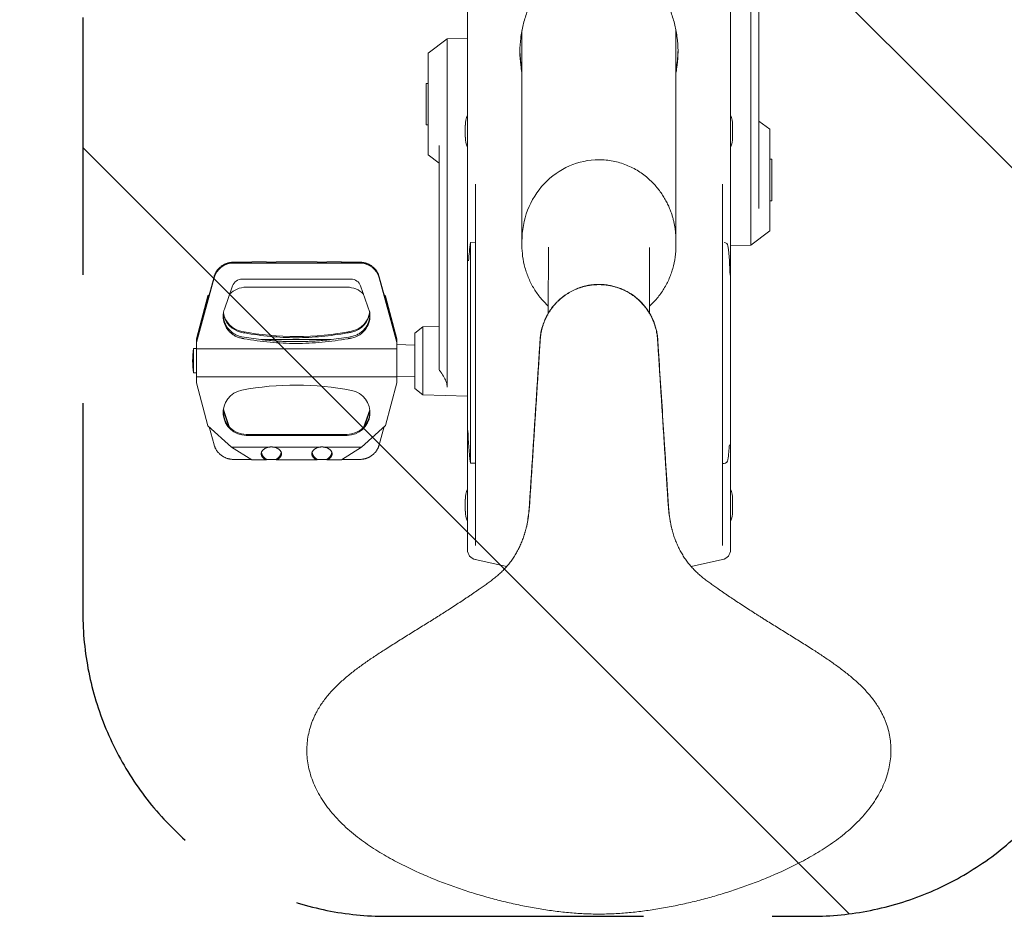
# Model space of a CAD drawing. Units: millimetres. Extents: x -8278 to 8760, y -5262 to 5049.
# Drawn here: x -1282 to -796, y -3170 to -2723 of the extents above; entities that cross this region are included whole.
import ezdxf

# ---------------------------------------------------------------- set-up
doc = ezdxf.new("R2010")
doc.units = ezdxf.units.MM
doc.header["$LTSCALE"] = 20
doc.linetypes.add('HIDDEN', pattern=[9.525, 6.35, -3.175])
for name, color, linetype in [('2d', 230, 'Continuous'), ('ASTMF3101-SafetyZone', 97, 'HIDDEN'), ('ASTMF3101-TrainingEnvelope', 222, 'HIDDEN'), ('ASTMF3101-TrainingEnvelope_Hatch', 222, 'HIDDEN')]:
    doc.layers.add(name, color=color, linetype=linetype)

msp = doc.modelspace()

# ---------------------------------------------------------------- hatches: boundary and pattern name
at = {"layer": 'ASTMF3101-TrainingEnvelope_Hatch'}
h = msp.add_hatch(dxfattribs=at)
h.set_pattern_fill('ANSI31', color=256, scale=100, angle=90)
h.set_pattern_definition([(135, (-996.3, -2592.25), (-224.5, -224.5), [])])
h.paths.add_polyline_path([(-1101.28, -2190.69, 0.414214), (-1251.28, -2340.69), (-1251.28, -3015.53, 0.414214), (-1101.28, -3165.53), (-891.51, -3165.53, 0.414214), (-741.51, -3015.53), (-741.51, -2340.69, 0.414214), (-891.51, -2190.69)])

# ---------------------------------------------------------------- linework, layer by layer
at = {"layer": '2d', "lineweight": 0}
for p, q in [((-1061.29, -2619.34), (-1061.29, -2984.47)), ((-931.29, -2619.34), (-931.29, -2984.47)), ((-921.29, -2664.4), (-921.29, -2834.05)), ((-917.29, -2815.99), (-917.29, -2671.78)), ((-1034.35, -2728.08), (-1034.35, -2831.9)), ((-958.25, -2727.99), (-958.25, -2831.56)), ((-1080.69, -2739.33), (-1071.3, -2732.25)), ((-1071.3, -2732.25), (-1061.29, -2731.9)), ((-1071.3, -2732.25), (-1071.3, -2904.14)), ((-1080.69, -2739.33), (-1080.69, -2789.47)), ((-1080.69, -2754.15), (-1081.69, -2754.15)), ((-1081.69, -2754.15), (-1081.69, -2774.65)), ((-1080.69, -2774.65), (-1081.69, -2774.65)), ((-1062.32, -2780.81), (-1062.32, -2774.85)), ((-930.27, -2774.85), (-930.27, -2780.81)), ((-911.89, -2776.83), (-917.29, -2772.76)), ((-911.89, -2826.97), (-911.89, -2776.83)), ((-1075.29, -2784.86), (-1075.29, -2895.63)), ((-1080.69, -2789.47), (-1075.29, -2793.54)), ((-911.89, -2791.65), (-910.89, -2791.65)), ((-910.89, -2812.15), (-910.89, -2791.65)), ((-1057.29, -2982.42), (-1057.29, -2804.03)), ((-935.29, -2982.42), (-935.29, -2804.03)), ((-911.89, -2812.15), (-910.89, -2812.15)), ((-911.89, -2826.97), (-921.29, -2834.05)), ((-1059.79, -2832.74), (-1057.29, -2832.65)), ((-1059.79, -2941.71), (-1059.79, -2832.74)), ((-1034.35, -2831.88), (-1034.35, -2834.16)), ((-1021.31, -2835.14), (-1021.32, -2867.62)), ((-971.31, -2835.16), (-971.32, -2867.65)), ((-958.25, -2831.91), (-958.25, -2834.19)), ((-921.29, -2834.05), (-931.29, -2834.4)), ((-1167.71, -2842.48), (-1176.8, -2842.48)), ((-1114.48, -2842.89), (-1176.8, -2842.89)), ((-1168.19, -2842.48), (-1167.86, -2842.27)), ((-1160.68, -2842.27), (-1167.86, -2842.27)), ((-1167.71, -2842.48), (-1167.86, -2842.27)), ((-1160.42, -2842.48), (-1155.87, -2842.48)), ((-1135.68, -2842.27), (-1155.61, -2842.27)), ((-1135.42, -2842.48), (-1130.87, -2842.48)), ((-1123.52, -2842.27), (-1130.61, -2842.27)), ((-1123.52, -2842.27), (-1123.67, -2842.48)), ((-1123.67, -2842.48), (-1114.48, -2842.48)), ((-1123.52, -2842.27), (-1123.19, -2842.48)), ((-1194.66, -2880.27), (-1186.46, -2850.25)), ((-1186.46, -2849.75), (-1192.96, -2873.55)), ((-1098.33, -2873.55), (-1104.83, -2849.75)), ((-1104.83, -2850.25), (-1096.63, -2880.27)), ((-1181.33, -2865.63), (-1177.3, -2854.17)), ((-1172.57, -2850.87), (-1118.8, -2850.87)), ((-1170.6, -2854.85), (-1120.73, -2854.85)), ((-1114.08, -2854.17), (-1109.43, -2867.32)), ((-1189.48, -2859.1), (-1195.19, -2880.26)), ((-1189.48, -2859.1), (-1189.6, -2860.06)), ((-1189.6, -2860.06), (-1189.16, -2859.65)), ((-1188.86, -2858.54), (-1189.48, -2859.1)), ((-1101.78, -2859.21), (-1102.4, -2858.65)), ((-1102.09, -2859.77), (-1101.65, -2860.17)), ((-1096.09, -2880.26), (-1101.78, -2859.21)), ((-1101.65, -2860.17), (-1101.78, -2859.21)), ((-1194.3, -2877.44), (-1189.6, -2860.06)), ((-1101.65, -2860.17), (-1096.99, -2877.44)), ((-1021.32, -2869), (-1021.32, -2869)), ((-971.32, -2869.03), (-971.32, -2869.03)), ((-1192.96, -2873.55), (-1194.3, -2878.51)), ((-1096.99, -2878.51), (-1098.33, -2873.55)), ((-1087.29, -2877.46), (-1083.3, -2874.45)), ((-1083.3, -2874.45), (-1075.29, -2874.17)), ((-1083.3, -2874.45), (-1083.3, -2907.92)), ((-1087.29, -2877.46), (-1087.29, -2904.9)), ((-1195.19, -2880.26), (-1195.19, -2902.1)), ((-1195.19, -2882.26), (-1194.66, -2880.27)), ((-1163.32, -2880.68), (-1147.88, -2880.68)), ((-1144.01, -2880.68), (-1128.57, -2880.68)), ((-1096.63, -2880.27), (-1096.09, -2882.26)), ((-1096.09, -2880.26), (-1096.09, -2902.1)), ((-1087.29, -2883.49), (-1096.09, -2883.18)), ((-1196.52, -2897.18), (-1196.52, -2885.18)), ((-1196.52, -2885.18), (-1195.19, -2885.18)), ((-1096.09, -2885.23), (-1195.19, -2885.23)), ((-1196.52, -2897.18), (-1195.19, -2897.18)), ((-1087.29, -2898.88), (-1096.09, -2899.18)), ((-1096.09, -2899.13), (-1195.19, -2899.13)), ((-1189.48, -2923.27), (-1195.19, -2902.1)), ((-1096.09, -2902.1), (-1101.78, -2923.15)), ((-1087.29, -2904.9), (-1083.3, -2907.92)), ((-1083.3, -2907.92), (-1061.29, -2908.68)), ((-1181.33, -2916.74), (-1178.74, -2924.1)), ((-1181.33, -2917.58), (-1179.22, -2923.58)), ((-1112.64, -2924.14), (-1109.53, -2915.33)), ((-1112.17, -2923.62), (-1109.47, -2915.97)), ((-1101.78, -2923.15), (-1113.53, -2933.88)), ((-1177.85, -2933.88), (-1189.48, -2923.27)), ((-1186.46, -2932.62), (-1188.86, -2923.83)), ((-1170.6, -2927.52), (-1120.73, -2927.52)), ((-1170.6, -2928.02), (-1120.73, -2928.02)), ((-1102.4, -2923.72), (-1104.83, -2932.62)), ((-1159.38, -2933.88), (-1177.85, -2933.88)), ((-1177.85, -2933.88), (-1167.86, -2940.09)), ((-1134.38, -2933.88), (-1156.91, -2933.88)), ((-1113.53, -2933.88), (-1131.91, -2933.88)), ((-1123.52, -2940.09), (-1113.53, -2933.88)), ((-1168.19, -2939.89), (-1176.8, -2939.89)), ((-1160.68, -2940.09), (-1167.86, -2940.09)), ((-1160.42, -2939.89), (-1155.87, -2939.89)), ((-1135.68, -2940.09), (-1155.61, -2940.09)), ((-1135.42, -2939.89), (-1130.87, -2939.89)), ((-1123.52, -2940.09), (-1130.61, -2940.09)), ((-1123.19, -2939.89), (-1114.48, -2939.89)), ((-1059.79, -2941.71), (-1057.29, -2941.8)), ((-934.45, -2941.84), (-935.29, -2941.87)), ((-1062.32, -2965.51), (-1062.32, -2959.55)), ((-930.27, -2959.55), (-930.27, -2965.51)), ((-1057.38, -2989.35), (-1041.88, -2992.78)), ((-935.21, -2989.35), (-950.77, -2992.8))]:
    msp.add_line(p, q, dxfattribs=at)
for centre, radius, start, end in [((-1047.26, -2775.33), 15.06, 158.6723, 178.1835), ((-945.32, -2775.33), 15.06, 1.8165, 21.3277), ((-1047.26, -2780.33), 15.06, 181.8165, 201.3277), ((-945.32, -2780.33), 15.06, 338.6723, 358.1835), ((-906.03, -2852.77), 155.06, 172.5755, 175.9703), ((-934.52, -2834.7), 1.95, 6.8064, 88), ((-1086.55, -2852.84), 155.06, 1.4391, 6.8064), ((-1160.77, -2891.18), 36.25, 170.4727, 189.5273), ((-906.03, -2921.67), 155.06, 181.4391, 187.4245), ((-1086.55, -2921.74), 155.06, 353.1936, 355.9703), ((-934.52, -2939.89), 1.95, 272, 353.1936), ((-1047.26, -2960.03), 15.06, 158.6723, 178.1835), ((-945.32, -2960.03), 15.06, 1.8165, 21.3277), ((-1047.26, -2965.03), 15.06, 181.8165, 201.3277), ((-945.32, -2965.03), 15.06, 338.6723, 358.1835), ((-1056.29, -2984.47), 5, 180, 257.5), ((-936.29, -2984.47), 5, 282.5, 0)]:
    msp.add_arc(centre, radius, start, end, dxfattribs=at)
at = {"layer": '2d', "lineweight": 0, "extrusion": (0, 0, -1)}
for centre, major_axis, ratio, start_param, end_param in [((-996.3, -2831.9), (0, -40.01), 0.951057, 1.562722, 3.141593), ((-996.3, -2831.9), (0, -40.01), 0.951057, -3.141593, -3.141557), ((-996.3, -2831.9), (0, -40.01), 0.951057, 1.54197, 1.541986), ((-996.3, -2831.9), (0, -40.01), 0.951057, -1.542534, -1.542518), ((-1170.6, -2866.11), (11.35, 0), 0.992366, -2.371256, -1.570796), ((-1172.57, -2855.76), (-5, 0), 0.977841, 0.331269, 1.570796), ((-1120.73, -2866.05), (11.29, 0), 0.992366, -1.570796, -0.77303), ((-1118.8, -2855.76), (5, 0), 0.977841, -1.570796, -0.332223), ((-1170.6, -2866.11), (-11.35, 0), 0.992366, -1.380743, -0.139711), ((-1170.6, -2865.61), (-11.35, 0), 0.992366, -1.380743, -0.162074), ((-1120.73, -2865.56), (11.29, 0), 0.992366, 0.132689, 1.376438), ((-1120.73, -2866.05), (11.29, 0), 0.992366, 0.099439, 1.376438), ((-1145.94, -2738.43), (-141.86, 0), 0.992366, -1.765155, -1.380743), ((-1145.94, -2738.92), (-141.86, 0), 0.992366, -1.391462, -1.380743), ((-1145.94, -2738.92), (-141.86, 0), 0.992366, -1.765155, -1.750131)]:
    msp.add_ellipse(centre, major_axis=major_axis, ratio=ratio, start_param=start_param, end_param=end_param, dxfattribs=at)
at = {"layer": '2d', "lineweight": 0}
for centre, major_axis, ratio, start_param, end_param in [((-1176.8, -2852.82), (-10, 0), 0.992366, -1.570796, -0.261799), ((-1114.48, -2852.82), (10, 0), 0.992366, 0.261799, 1.570796), ((-1145.94, -3043.94), (-141.86, 0), 0.992366, -1.765155, -1.380743), ((-1170.6, -2916.76), (-11.35, 0), 0.992366, -1.380743, 1.570796), ((-1120.73, -2916.81), (11.29, 0), 0.992366, -1.570796, 1.376438), ((-1170.6, -2916.26), (-11.35, 0), 0.992366, 0.021907, 1.570796), ((-1120.73, -2916.32), (11.29, 0), 0.992366, -1.570796, -0.022012), ((-1158.14, -2935.54), (-5, 0), 0.977841, 0.198007, 1.09876), ((-1158.14, -2935.54), (5, 0), 0.977841, -1.09876, -0.198007), ((-1133.14, -2935.54), (-5, 0), 0.977841, 0.198007, 1.09876), ((-1133.14, -2935.54), (5, 0), 0.977841, -1.09876, -0.198007)]:
    msp.add_ellipse(centre, major_axis=major_axis, ratio=ratio, start_param=start_param, end_param=end_param, dxfattribs=at)
for points, knots in [([(-1034.93, -2731.77), (-1034.79, -2730.68), (-1034.63, -2729.6), (-1034.24, -2727.45), (-1034.01, -2726.38), (-1033.25, -2723.22), (-1032.62, -2721.16), (-1031.14, -2717.13), (-1030.29, -2715.17), (-1028.83, -2712.29), (-1028.31, -2711.34), (-1027.21, -2709.47), (-1026.63, -2708.56), (-1024.81, -2705.87), (-1023.48, -2704.17), (-1021.29, -2701.75), (-1020.53, -2700.96), (-1018.95, -2699.46), (-1018.14, -2698.75), (-1017.3, -2698.07)], [0.04443669, 0.04443669, 0.04443669, 0.04443669, 0.04792293, 0.04792293, 0.05140917, 0.05140917, 0.05838165, 0.05838165, 0.06535412, 0.06535412, 0.06884036, 0.06884036, 0.0723266, 0.0723266, 0.07929907, 0.07929907, 0.08278531, 0.08278531, 0.08616266, 0.08616266, 0.08616266, 0.08616266]), ([(-971.29, -2701.76), (-971.05, -2702.02), (-970.8, -2702.29), (-970.19, -2702.96), (-969.83, -2703.38), (-969.13, -2704.21), (-968.79, -2704.64), (-967.78, -2705.93), (-967.14, -2706.81), (-965.33, -2709.49), (-964.24, -2711.34), (-962.3, -2715.16), (-961.45, -2717.12), (-960.33, -2720.17), (-959.98, -2721.2), (-959.35, -2723.28), (-959.07, -2724.32), (-958.31, -2727.48), (-957.92, -2729.61), (-957.66, -2731.77)], [0.02802064, 0.02802064, 0.02802064, 0.02802064, 0.02917303, 0.02917303, 0.03092038, 0.03092038, 0.03266773, 0.03266773, 0.03616244, 0.03616244, 0.04315185, 0.04315185, 0.05014126, 0.05014126, 0.05363596, 0.05363596, 0.05713067, 0.05713067, 0.06412008, 0.06412008, 0.06412008, 0.06412008]), ([(-1034.93, -2731.77), (-1035.2, -2734), (-1035.34, -2736.25), (-1035.35, -2740.74), (-1035.21, -2743), (-1034.93, -2745.25)], [0.38846334, 0.38846334, 0.38846334, 0.38846334, 0.3956326, 0.3956326, 0.40280187, 0.40280187, 0.40280187, 0.40280187]), ([(-957.66, -2745.25), (-957.38, -2743), (-957.24, -2740.75), (-957.24, -2737.37), (-957.28, -2736.25), (-957.38, -2734.57), (-957.43, -2734.01), (-957.53, -2732.88), (-957.59, -2732.32), (-957.66, -2731.77)], [0.43378022, 0.43378022, 0.43378022, 0.43378022, 0.44095885, 0.44095885, 0.44454817, 0.44454817, 0.44634283, 0.44634283, 0.44813749, 0.44813749, 0.44813749, 0.44813749]), ([(-1021.32, -2864.2), (-1022.66, -2862.97), (-1023.92, -2861.65), (-1026.27, -2858.8), (-1027.37, -2857.26), (-1029.34, -2854.03), (-1030.22, -2852.34), (-1031.73, -2848.83), (-1032.37, -2847.02), (-1033.38, -2843.3), (-1033.76, -2841.4), (-1034.24, -2837.72), (-1034.35, -2835.94), (-1034.35, -2834.16)], [27.479661, 27.479661, 27.479661, 27.479661, 32.931212, 32.931212, 38.572757, 38.572757, 44.271166, 44.271166, 50.022705, 50.022705, 55.813745, 55.813745, 61.154633, 61.154633, 61.154633, 61.154633]), ([(-958.25, -2834.19), (-958.25, -2836.11), (-958.39, -2838.04), (-958.92, -2841.88), (-959.33, -2843.79), (-960.4, -2847.53), (-961.07, -2849.36), (-962.66, -2852.89), (-963.57, -2854.59), (-965.63, -2857.84), (-966.78, -2859.39), (-969.05, -2862.04), (-970.15, -2863.17), (-971.32, -2864.23)], [0, 0, 0, 0, 5.779959, 5.779959, 11.617845, 11.617845, 17.436642, 17.436642, 23.22411, 23.22411, 28.97017, 28.97017, 33.697457, 33.697457, 33.697457, 33.697457]), ([(-996.34, -3164.45), (-998.85, -3164.45), (-1003.87, -3164.32), (-1011.38, -3163.77), (-1018.87, -3162.92), (-1026.4, -3161.79), (-1033.98, -3160.38), (-1041.56, -3158.72), (-1049.03, -3156.83), (-1056.48, -3154.72), (-1063.84, -3152.38), (-1071.24, -3149.78), (-1078.68, -3146.88), (-1086.3, -3143.61), (-1094.26, -3139.79), (-1102.47, -3135.33), (-1109.34, -3131.02), (-1114.69, -3127.18), (-1118.57, -3124.09), (-1122.27, -3120.8), (-1125.75, -3117.31), (-1128.94, -3113.65), (-1131.81, -3109.84), (-1134.32, -3105.9), (-1136.43, -3101.87), (-1138.13, -3097.79), (-1139.38, -3093.72), (-1140.2, -3089.69), (-1140.62, -3085.73), (-1140.64, -3081.82), (-1140.28, -3077.99), (-1139.55, -3074.24), (-1138.65, -3071.2), (-1137.76, -3068.84), (-1137.01, -3067.09), (-1136.19, -3065.38), (-1135.16, -3063.45), (-1133.88, -3061.34), (-1132.3, -3059.06), (-1130.6, -3056.86), (-1128.16, -3054.04), (-1124.87, -3050.71), (-1120.6, -3046.97), (-1116.12, -3043.44), (-1111.47, -3040.08), (-1106.72, -3036.84), (-1101.55, -3033.47), (-1096, -3029.97), (-1090.07, -3026.29), (-1084.14, -3022.63), (-1079.7, -3019.87), (-1076.75, -3018.01), (-1075.28, -3017.09), (-1073.81, -3016.15), (-1071.86, -3014.91), (-1069.42, -3013.34), (-1066.51, -3011.45), (-1064.1, -3009.86), (-1062.19, -3008.58), (-1060.75, -3007.61), (-1059.32, -3006.64), (-1057.9, -3005.67), (-1056.48, -3004.69), (-1054.87, -3003.57), (-1053.08, -3002.31), (-1051.1, -3000.91), (-1049.14, -2999.47), (-1047.24, -2997.98), (-1045.4, -2996.39), (-1043.65, -2994.72), (-1042, -2992.95), (-1040.45, -2991.09), (-1039.01, -2989.14), (-1037.91, -2987.44), (-1037.09, -2986.05), (-1036.3, -2984.64), (-1035.58, -2983.2), (-1034.91, -2981.73), (-1034.44, -2980.61), (-1034, -2979.49), (-1033.59, -2978.35), (-1033.27, -2977.39), (-1033.02, -2976.62), (-1032.85, -2976.04), (-1032.68, -2975.46), (-1032.52, -2974.88), (-1032.37, -2974.29), (-1031.97, -2972.68), (-1031.42, -2970.02), (-1030.9, -2966.29), (-1030.57, -2962.53), (-1030.33, -2958.77), (-1030.09, -2955), (-1029.85, -2951.24), (-1029.6, -2947.47), (-1029.28, -2942.46), (-1028.87, -2936.2), (-1028.39, -2928.7), (-1027.91, -2921.2), (-1027.42, -2913.71), (-1026.94, -2906.2), (-1026.45, -2898.7), (-1025.97, -2891.2), (-1025.63, -2885.96), (-1025.44, -2882.97), (-1025.39, -2882.25), (-1025.34, -2881.52), (-1025.3, -2880.79), (-1025.25, -2880.06), (-1025.17, -2879.33), (-1025.08, -2878.61), (-1024.94, -2877.65), (-1024.71, -2876.45), (-1024.37, -2875.03), (-1023.95, -2873.63), (-1023.46, -2872.25), (-1022.91, -2870.9), (-1022.29, -2869.58), (-1021.6, -2868.29), (-1020.6, -2866.62), (-1019.19, -2864.63), (-1017.6, -2862.79), (-1016.21, -2861.42), (-1015.12, -2860.45), (-1013.99, -2859.53), (-1012.8, -2858.68), (-1011.58, -2857.88), (-1010.32, -2857.14), (-1009.02, -2856.47), (-1007.69, -2855.87), (-1006.56, -2855.42), (-1005.65, -2855.1), (-1004.95, -2854.87), (-1004.25, -2854.66), (-1003.55, -2854.47), (-1002.84, -2854.3), (-1002.13, -2854.14), (-1001.41, -2854.01), (-1000.69, -2853.89), (-999.97, -2853.79), (-999.24, -2853.71), (-998.52, -2853.64), (-997.91, -2853.6), (-997.42, -2853.58), (-997.12, -2853.57), (-996.88, -2853.57), (-996.69, -2853.56), (-996.51, -2853.56), (-996.39, -2853.56), (-996.33, -2853.56)], [0, 0, 0, 0, 0.016162, 0.032325, 0.048487, 0.06465, 0.081175, 0.0977, 0.114225, 0.13075, 0.147987, 0.165225, 0.182462, 0.1997, 0.217031, 0.234362, 0.251694, 0.260359, 0.269025, 0.277691, 0.286356, 0.295022, 0.303687, 0.312353, 0.321019, 0.329684, 0.33835, 0.346881, 0.355412, 0.363944, 0.372475, 0.381006, 0.389537, 0.393803, 0.398069, 0.402334, 0.4066, 0.412728, 0.418856, 0.424984, 0.431112, 0.443369, 0.455625, 0.467881, 0.480137, 0.492394, 0.50465, 0.519437, 0.534225, 0.549012, 0.5638, 0.567497, 0.571194, 0.574891, 0.578587, 0.585981, 0.593375, 0.600769, 0.604466, 0.608162, 0.611859, 0.615556, 0.619253, 0.62295, 0.628147, 0.633344, 0.638541, 0.643737, 0.648934, 0.654131, 0.659328, 0.664525, 0.669722, 0.674919, 0.677517, 0.680116, 0.685312, 0.687911, 0.690509, 0.693108, 0.695706, 0.698305, 0.699604, 0.700903, 0.702202, 0.703501, 0.704801, 0.7061, 0.714187, 0.722275, 0.730362, 0.73845, 0.746537, 0.754625, 0.762712, 0.7708, 0.786912, 0.803025, 0.819137, 0.83525, 0.85135, 0.86745, 0.88355, 0.89965, 0.901218, 0.902786, 0.904354, 0.905922, 0.90749, 0.909058, 0.910626, 0.912194, 0.91533, 0.918465, 0.921601, 0.924737, 0.927873, 0.931009, 0.934145, 0.937281, 0.943553, 0.949825, 0.952961, 0.956097, 0.959233, 0.962369, 0.965505, 0.96864, 0.971776, 0.974912, 0.978048, 0.979616, 0.981184, 0.982752, 0.98432, 0.985888, 0.987456, 0.989024, 0.990592, 0.99216, 0.993728, 0.995296, 0.996864, 0.997648, 0.998432, 0.998824, 0.999216, 0.999608, 1, 1, 1, 1]), ([(-996.95, -2853.47), (-996.99, -2853.47), (-997.15, -2853.47), (-997.43, -2853.48), (-997.92, -2853.5), (-998.53, -2853.54), (-999.26, -2853.6), (-999.98, -2853.69), (-1000.71, -2853.79), (-1001.43, -2853.91), (-1002.15, -2854.04), (-1002.87, -2854.2), (-1003.58, -2854.37), (-1004.29, -2854.56), (-1004.99, -2854.77), (-1005.69, -2855), (-1006.61, -2855.32), (-1007.74, -2855.77), (-1009.08, -2856.38), (-1010.38, -2857.06), (-1011.65, -2857.8), (-1012.87, -2858.6), (-1014.06, -2859.46), (-1015.2, -2860.38), (-1016.29, -2861.36), (-1017.68, -2862.73), (-1019.28, -2864.58), (-1020.69, -2866.57), (-1021.7, -2868.25), (-1022.39, -2869.54), (-1023.01, -2870.87), (-1023.56, -2872.22), (-1024.05, -2873.6), (-1024.47, -2875.01), (-1024.81, -2876.43), (-1025.04, -2877.63), (-1025.19, -2878.6), (-1025.28, -2879.32), (-1025.35, -2880.05), (-1025.4, -2880.78), (-1025.45, -2881.51), (-1025.5, -2882.24), (-1025.54, -2882.97), (-1025.74, -2885.96), (-1026.07, -2891.21), (-1026.56, -2898.71), (-1027.04, -2906.21), (-1027.53, -2913.71), (-1028.01, -2921.21), (-1028.49, -2928.71), (-1028.98, -2936.2), (-1029.38, -2942.46), (-1029.71, -2947.47), (-1029.95, -2951.22), (-1030.19, -2954.98), (-1030.44, -2958.75), (-1030.67, -2962.51), (-1030.99, -2966.26), (-1031.46, -2969.88), (-1031.9, -2972.22), (-1032.13, -2973.33)], [0.001339, 0.001339, 0.001339, 0.001339, 0.001568, 0.002352, 0.0031359, 0.0047039, 0.0062719, 0.0078398, 0.0094078, 0.0109758, 0.0125437, 0.0141117, 0.0156797, 0.0172477, 0.0188156, 0.0203836, 0.0219516, 0.0250875, 0.0282234, 0.0313594, 0.0344953, 0.0376312, 0.0407672, 0.0439031, 0.0470391, 0.050175, 0.0564469, 0.0627188, 0.0658547, 0.0689906, 0.0721266, 0.0752625, 0.0783984, 0.0815344, 0.0846703, 0.0878063, 0.0893742, 0.0909422, 0.0925102, 0.0940781, 0.0956461, 0.0972141, 0.098782, 0.10035, 0.11645, 0.13255, 0.14865, 0.16475, 0.1808625, 0.196975, 0.2130875, 0.2292, 0.2372875, 0.245375, 0.2534625, 0.26155, 0.2696375, 0.277725, 0.2858125, 0.2930681, 0.2930681, 0.2930681, 0.2930681]), ([(-996.64, -2853.46), (-996.66, -2853.46), (-996.74, -2853.46), (-996.84, -2853.46), (-996.93, -2853.46), (-996.95, -2853.47)], [0.0006578557, 0.0006578557, 0.0006578557, 0.0006578557, 0.0007839844, 0.0011759766, 0.0013389996, 0.0013389996, 0.0013389996, 0.0013389996]), ([(-996.33, -2853.56), (-996.27, -2853.56), (-996.15, -2853.56), (-995.96, -2853.56), (-995.78, -2853.57), (-995.54, -2853.57), (-995.23, -2853.58), (-994.75, -2853.6), (-994.14, -2853.64), (-993.42, -2853.71), (-992.69, -2853.79), (-991.97, -2853.89), (-991.25, -2854.01), (-990.53, -2854.14), (-989.82, -2854.3), (-989.11, -2854.47), (-988.41, -2854.66), (-987.71, -2854.87), (-987.01, -2855.1), (-986.09, -2855.42), (-984.96, -2855.87), (-983.63, -2856.47), (-982.34, -2857.14), (-981.08, -2857.88), (-979.85, -2858.68), (-978.67, -2859.54), (-977.54, -2860.45), (-976.45, -2861.43), (-975.06, -2862.79), (-973.46, -2864.63), (-972.06, -2866.62), (-971.06, -2868.29), (-970.37, -2869.58), (-969.75, -2870.9), (-969.19, -2872.25), (-968.71, -2873.63), (-968.29, -2875.03), (-967.95, -2876.45), (-967.72, -2877.65), (-967.58, -2878.61), (-967.49, -2879.34), (-967.41, -2880.06), (-967.36, -2880.79), (-967.32, -2881.52), (-967.27, -2882.25), (-967.22, -2882.98), (-967.03, -2885.96), (-966.69, -2891.2), (-966.21, -2898.7), (-965.72, -2906.2), (-965.24, -2913.71), (-964.76, -2921.21), (-964.27, -2928.71), (-963.79, -2936.21), (-963.39, -2942.46), (-963.06, -2947.47), (-962.82, -2951.24), (-962.58, -2955), (-962.33, -2958.77), (-962.1, -2962.53), (-961.76, -2966.29), (-961.24, -2970.02), (-960.7, -2972.68), (-960.3, -2974.29), (-960.14, -2974.88), (-959.98, -2975.46), (-959.81, -2976.05), (-959.64, -2976.62), (-959.4, -2977.39), (-959.08, -2978.35), (-958.67, -2979.49), (-958.22, -2980.62), (-957.75, -2981.73), (-957.09, -2983.2), (-956.36, -2984.64), (-955.58, -2986.06), (-954.75, -2987.45), (-953.65, -2989.14), (-952.22, -2991.09), (-950.67, -2992.95), (-949.01, -2994.72), (-947.26, -2996.4), (-945.43, -2997.98), (-943.52, -2999.48), (-941.57, -3000.91), (-939.59, -3002.31), (-937.8, -3003.57), (-936.19, -3004.69), (-934.77, -3005.67), (-933.35, -3006.65), (-931.92, -3007.62), (-930.48, -3008.58), (-928.56, -3009.86), (-926.15, -3011.45), (-923.25, -3013.35), (-920.81, -3014.91), (-918.86, -3016.16), (-917.39, -3017.09), (-915.92, -3018.02), (-912.97, -3019.87), (-908.53, -3022.63), (-902.6, -3026.3), (-896.67, -3029.98), (-891.12, -3033.48), (-885.95, -3036.85), (-881.2, -3040.09), (-876.55, -3043.45), (-872.07, -3046.98), (-867.81, -3050.72), (-864.51, -3054.05), (-862.08, -3056.87), (-860.37, -3059.07), (-858.8, -3061.34), (-857.52, -3063.46), (-856.48, -3065.38), (-855.66, -3067.1), (-854.91, -3068.84), (-854.03, -3071.21), (-853.13, -3074.25), (-852.4, -3077.99), (-852.04, -3081.83), (-852.06, -3085.74), (-852.47, -3089.7), (-853.3, -3093.73), (-854.55, -3097.8), (-856.24, -3101.88), (-858.35, -3105.91), (-860.86, -3109.85), (-863.74, -3113.66), (-866.93, -3117.32), (-870.41, -3120.81), (-874.11, -3124.1), (-877.99, -3127.19), (-883.34, -3131.03), (-890.21, -3135.34), (-898.42, -3139.79), (-906.38, -3143.61), (-914, -3146.89), (-921.44, -3149.78), (-928.84, -3152.38), (-936.21, -3154.72), (-943.65, -3156.84), (-951.13, -3158.72), (-958.71, -3160.38), (-966.29, -3161.79), (-973.82, -3162.92), (-981.3, -3163.77), (-988.81, -3164.32), (-993.83, -3164.45), (-996.34, -3164.45)], [0, 0, 0, 0, 0.000392, 0.000784, 0.001176, 0.001568, 0.002352, 0.003136, 0.004704, 0.006272, 0.00784, 0.009408, 0.010976, 0.012544, 0.014112, 0.01568, 0.017248, 0.018816, 0.020384, 0.021952, 0.025088, 0.028224, 0.03136, 0.034495, 0.037631, 0.040767, 0.043903, 0.047039, 0.050175, 0.056447, 0.062719, 0.065855, 0.068991, 0.072127, 0.075263, 0.078399, 0.081535, 0.08467, 0.087806, 0.089374, 0.090942, 0.09251, 0.094078, 0.095646, 0.097214, 0.098782, 0.10035, 0.11645, 0.13255, 0.14865, 0.16475, 0.180863, 0.196975, 0.213088, 0.2292, 0.237288, 0.245375, 0.253463, 0.26155, 0.269638, 0.277725, 0.285813, 0.2939, 0.295199, 0.296499, 0.297798, 0.299097, 0.300396, 0.301695, 0.304294, 0.306892, 0.309491, 0.312089, 0.314688, 0.319884, 0.322483, 0.325081, 0.330278, 0.335475, 0.340672, 0.345869, 0.351066, 0.356263, 0.361459, 0.366656, 0.371853, 0.37705, 0.380747, 0.384444, 0.388141, 0.391838, 0.395534, 0.399231, 0.406625, 0.414019, 0.421413, 0.425109, 0.428806, 0.432503, 0.4362, 0.450988, 0.465775, 0.480563, 0.49535, 0.507606, 0.519863, 0.532119, 0.544375, 0.556631, 0.568888, 0.575016, 0.581144, 0.587272, 0.5934, 0.597666, 0.601931, 0.606197, 0.610463, 0.618994, 0.627525, 0.636056, 0.644588, 0.653119, 0.66165, 0.670316, 0.678981, 0.687647, 0.696313, 0.704978, 0.713644, 0.722309, 0.730975, 0.739641, 0.748306, 0.765638, 0.782969, 0.8003, 0.817538, 0.834775, 0.852013, 0.86925, 0.885775, 0.9023, 0.918825, 0.93535, 0.951513, 0.967675, 0.983838, 1, 1, 1, 1]), ([(-996.13, -2853.46), (-996.14, -2853.46), (-996.16, -2853.46), (-996.18, -2853.46), (-996.19, -2853.46)], [0.9995774364, 0.9995774364, 0.9995774364, 0.9995774364, 0.9996080078, 0.9997037843, 0.9997037843, 0.9997037843, 0.9997037843]), ([(-995.7, -2853.47), (-995.68, -2853.47), (-995.65, -2853.47), (-995.61, -2853.47), (-995.58, -2853.47), (-995.51, -2853.47), (-995.46, -2853.47), (-995.37, -2853.47), (-995.32, -2853.48), (-995.22, -2853.48), (-995.17, -2853.48), (-995.03, -2853.49), (-994.93, -2853.49), (-994.74, -2853.5), (-994.64, -2853.51), (-994.36, -2853.52), (-994.16, -2853.54), (-993.78, -2853.57), (-993.59, -2853.59), (-992.63, -2853.68), (-991.87, -2853.79), (-990.35, -2854.07), (-989.6, -2854.24), (-988.11, -2854.63), (-987.37, -2854.86), (-985.92, -2855.37), (-985.2, -2855.66), (-983.79, -2856.28), (-983.1, -2856.62), (-981.07, -2857.73), (-979.77, -2858.57), (-977.94, -2859.98), (-977.35, -2860.48), (-976.21, -2861.51), (-975.66, -2862.05), (-974.07, -2863.73), (-973.11, -2864.94), (-971.81, -2866.85), (-971.4, -2867.5), (-970.64, -2868.84), (-970.28, -2869.52), (-969.63, -2870.92), (-969.33, -2871.63), (-968.79, -2873.07), (-968.55, -2873.8), (-968.12, -2875.28), (-967.94, -2876.03), (-967.71, -2877.16), (-967.64, -2877.54), (-967.55, -2878.11), (-967.52, -2878.3), (-967.46, -2878.68), (-967.44, -2878.87), (-967.39, -2879.26), (-967.37, -2879.45), (-967.34, -2879.74), (-967.33, -2879.83), (-967.31, -2880.02), (-967.31, -2880.12), (-967.28, -2880.41), (-967.27, -2880.6), (-967.24, -2880.98), (-967.23, -2881.17), (-967.21, -2881.46), (-967.21, -2881.56), (-967.2, -2881.75), (-967.19, -2881.85), (-967.17, -2882.14), (-967.16, -2882.33), (-967.13, -2882.71), (-967.12, -2882.9), (-967.1, -2883.29), (-967.08, -2883.48), (-966.87, -2886.75), (-966.67, -2889.82), (-966.08, -2899.04), (-965.68, -2905.18), (-964.89, -2917.47), (-964.5, -2923.61), (-963.9, -2932.82), (-963.7, -2935.89), (-963.41, -2940.49), (-963.31, -2942.03), (-963.11, -2945.1), (-963.01, -2946.63), (-962.81, -2949.7), (-962.72, -2951.23), (-962.57, -2953.53), (-962.52, -2954.3), (-962.42, -2955.83), (-962.37, -2956.6), (-962.29, -2957.75), (-962.27, -2958.13), (-962.23, -2958.71), (-962.22, -2958.9), (-962.2, -2959.28), (-962.18, -2959.47), (-962.12, -2960.43), (-962.07, -2961.2), (-961.96, -2962.73), (-961.9, -2963.5), (-961.77, -2965.03), (-961.7, -2965.8), (-961.53, -2967.32), (-961.43, -2968.09), (-961.22, -2969.61), (-961.1, -2970.37), (-960.83, -2971.87), (-960.69, -2972.61), (-960.53, -2973.35)], [0.6820629, 0.6820629, 0.6820629, 0.6820629, 0.6822175, 0.6822175, 0.6823721, 0.6823721, 0.6826813, 0.6826813, 0.6829905, 0.6829905, 0.6832996, 0.6832996, 0.683918, 0.683918, 0.6845364, 0.6845364, 0.6857731, 0.6857731, 0.6870098, 0.6870098, 0.6919566, 0.6919566, 0.6969035, 0.6969035, 0.7018503, 0.7018503, 0.7067972, 0.7067972, 0.711744, 0.711744, 0.7216377, 0.7216377, 0.7265845, 0.7265845, 0.7315314, 0.7315314, 0.7414251, 0.7414251, 0.7463719, 0.7463719, 0.7513188, 0.7513188, 0.7562656, 0.7562656, 0.7612125, 0.7612125, 0.7661593, 0.7661593, 0.7686327, 0.7686327, 0.7698694, 0.7698694, 0.7711061, 0.7711061, 0.7723429, 0.7723429, 0.7729612, 0.7729612, 0.7735796, 0.7735796, 0.7748163, 0.7748163, 0.776053, 0.776053, 0.7766713, 0.7766713, 0.7772897, 0.7772897, 0.7785264, 0.7785264, 0.7797631, 0.7797631, 0.7809998, 0.7809998, 0.8007872, 0.8007872, 0.840362, 0.840362, 0.8799367, 0.8799367, 0.8997241, 0.8997241, 0.9096178, 0.9096178, 0.9195115, 0.9195115, 0.9294052, 0.9294052, 0.934352, 0.934352, 0.9392989, 0.9392989, 0.9417723, 0.9417723, 0.943009, 0.943009, 0.9442457, 0.9442457, 0.9491926, 0.9491926, 0.9541394, 0.9541394, 0.9590862, 0.9590862, 0.9640331, 0.9640331, 0.9689799, 0.9689799, 0.9738344, 0.9738344, 0.9738344, 0.9738344]), ([(-1109.43, -2867.32), (-1109.43, -2867.44), (-1109.43, -2867.56), (-1109.43, -2869.36), (-1109.43, -2869.45), (-1109.49, -2870.38), (-1109.56, -2870.89), (-1109.96, -2872.75), (-1110.51, -2874.06), (-1112.13, -2876.44), (-1113.2, -2877.49), (-1115.68, -2879.11), (-1117.08, -2879.67), (-1118.55, -2879.95)], [0, 0, 0, 0, 0.092383, 0.092383, 1.410401, 1.410401, 2.970554, 2.970554, 7.264866, 7.264866, 11.745709, 11.745709, 16.23245, 16.23245, 16.23245, 16.23245]), ([(-1109.43, -2868.32), (-1109.43, -2869.62), (-1109.67, -2870.9), (-1110.31, -2872.61), (-1110.53, -2873.09), (-1110.79, -2873.55)], [3.758582, 3.758582, 3.758582, 3.758582, 7.726256, 7.726256, 9.345387, 9.345387, 9.345387, 9.345387]), ([(-1180.63, -2873.55), (-1180.34, -2874.09), (-1180, -2874.61), (-1179.25, -2875.59), (-1178.84, -2876.04), (-1177.94, -2876.88), (-1177.46, -2877.27), (-1176.43, -2877.95), (-1175.9, -2878.25), (-1175.33, -2878.51)], [0, 0, 0, 0, 0.00185059, 0.00185059, 0.00370118, 0.00370118, 0.00555177, 0.00555177, 0.00740236, 0.00740236, 0.00740236, 0.00740236]), ([(-1116.25, -2878.51), (-1115.66, -2878.26), (-1115.11, -2877.97), (-1114.06, -2877.29), (-1113.57, -2876.91), (-1112.63, -2876.06), (-1112.2, -2875.6), (-1111.44, -2874.62), (-1111.09, -2874.1), (-1110.79, -2873.55)], [0, 0, 0, 0, 0.001875691, 0.001875691, 0.003751381, 0.003751381, 0.005627072, 0.005627072, 0.007502762, 0.007502762, 0.007502762, 0.007502762]), ([(-1145.94, -2879.78), (-1148.06, -2879.78), (-1150.19, -2879.73), (-1154.43, -2879.52), (-1156.54, -2879.37), (-1160.76, -2878.98), (-1162.86, -2878.73), (-1167.06, -2878.15), (-1169.16, -2877.82), (-1171.25, -2877.44)], [0.02547059, 0.02547059, 0.02547059, 0.02547059, 0.03183808, 0.03183808, 0.03820558, 0.03820558, 0.04457307, 0.04457307, 0.05094056, 0.05094056, 0.05094056, 0.05094056]), ([(-1120.64, -2877.44), (-1122.73, -2877.82), (-1124.83, -2878.15), (-1129.03, -2878.73), (-1131.14, -2878.98), (-1135.36, -2879.37), (-1137.47, -2879.52), (-1141.7, -2879.73), (-1143.82, -2879.78), (-1145.94, -2879.78)], [0, 0, 0, 0, 0.00636765, 0.00636765, 0.0127353, 0.0127353, 0.01910294, 0.01910294, 0.02547059, 0.02547059, 0.02547059, 0.02547059]), ([(-1120.26, -2880.27), (-1124.54, -2881.05), (-1128.82, -2881.63), (-1137.38, -2882.41), (-1145.94, -2882.79), (-1154.5, -2882.41), (-1163.06, -2881.63), (-1167.34, -2881.05), (-1171.63, -2880.27)], [0, 0, 0, 0, 0.01284076, 0.01284076, 0.02568153, 0.03852229, 0.03852229, 0.05136306, 0.05136306, 0.05136306, 0.05136306]), ([(-1071.3, -2904.14), (-1071.3, -2903.8), (-1071.33, -2903.44), (-1071.46, -2902.69), (-1071.55, -2902.3), (-1071.94, -2901.1), (-1072.31, -2900.24), (-1073.25, -2898.52), (-1073.81, -2897.64), (-1074.71, -2896.4), (-1075, -2896.01), (-1075.29, -2895.63)], [33.552951, 33.552951, 33.552951, 33.552951, 35.111222, 35.111222, 36.669493, 36.669493, 39.786035, 39.786035, 42.902577, 42.902577, 44.320878, 44.320878, 44.320878, 44.320878])]:
    msp.add_open_spline(points, degree=3, knots=knots, dxfattribs=at)
for points in [[(-1035.34, -2737.77), (-1035.3, -2740.46), (-1035.07, -2743.16), (-1034.61, -2745.88)], [(-957.97, -2745.88), (-957.52, -2743.16), (-957.29, -2740.46), (-957.25, -2737.77)], [(-1034.35, -2748.84), (-1034.59, -2747.65), (-1034.78, -2746.46), (-1034.93, -2745.25)], [(-1034.35, -2747.33), (-1034.45, -2746.85), (-1034.53, -2746.37), (-1034.61, -2745.88)], [(-957.66, -2745.25), (-957.81, -2746.48), (-958.01, -2747.7), (-958.25, -2748.92)], [(-957.97, -2745.88), (-958.06, -2746.39), (-958.15, -2746.9), (-958.25, -2747.41)], [(-996.53, -2853.46), (-996.56, -2853.46), (-996.6, -2853.46), (-996.64, -2853.46)], [(-996.53, -2853.46), (-996.51, -2853.46), (-996.49, -2853.46), (-996.47, -2853.46)], [(-996.47, -2853.46), (-996.42, -2853.46), (-996.37, -2853.46), (-996.33, -2853.46)], [(-996.19, -2853.46), (-996.24, -2853.46), (-996.28, -2853.46), (-996.33, -2853.46)], [(-996.13, -2853.46), (-996.09, -2853.46), (-996.06, -2853.46), (-996.02, -2853.46)], [(-996.02, -2853.46), (-995.91, -2853.46), (-995.81, -2853.46), (-995.7, -2853.47)], [(-1175.33, -2878.51), (-1174.5, -2878.89), (-1173.64, -2879.15), (-1172.74, -2879.32)], [(-1172.74, -2879.32), (-1169.61, -2879.89), (-1166.47, -2880.34), (-1163.32, -2880.68)], [(-1128.57, -2880.68), (-1125.21, -2880.32), (-1121.87, -2879.83), (-1118.55, -2879.21)], [(-1118.55, -2879.21), (-1117.75, -2879.06), (-1116.99, -2878.83), (-1116.25, -2878.51)], [(-1144.01, -2880.68), (-1145.3, -2880.68), (-1146.59, -2880.68), (-1147.88, -2880.68)], [(-1032.14, -2973.33), (-1032.14, -2973.33), (-1032.14, -2973.33), (-1032.14, -2973.33)], [(-1032.14, -2973.33), (-1032.13, -2973.33), (-1032.13, -2973.33), (-1032.13, -2973.33)], [(-960.53, -2973.35), (-960.53, -2973.35), (-960.53, -2973.35), (-960.53, -2973.35)], [(-960.53, -2973.35), (-960.53, -2973.35), (-960.53, -2973.35), (-960.53, -2973.35)]]:
    msp.add_open_spline(points, degree=3, dxfattribs=at)
for points, weights in [([(-996.29, -2791.89), (-970.93, -2791.89), (-958.25, -2811.9), (-958.25, -2831.9)], [0.500000001596, 0.500018830517, 0.666685496652, 1]), ([(-958.25, -2831.9), (-958.25, -2831.9), (-958.25, -2831.91), (-958.25, -2831.91)], [1, 0.999895229546, 0.999790475558, 0.999685738035]), ([(-1176.8, -2842.48), (-1181.51, -2842.48), (-1185.24, -2845.29), (-1186.46, -2849.75)], [1, 0.862235560194, 0.862235560194, 1]), ([(-1160.68, -2842.27), (-1160.59, -2842.35), (-1160.5, -2842.41), (-1160.42, -2842.48)], [1, 0.999707866574, 0.999707866574, 1]), ([(-1155.87, -2842.48), (-1155.78, -2842.41), (-1155.7, -2842.35), (-1155.61, -2842.27)], [1, 0.999707866574, 0.999707866574, 1]), ([(-1135.68, -2842.27), (-1135.59, -2842.35), (-1135.5, -2842.41), (-1135.42, -2842.48)], [1, 0.999707866574, 0.999707866574, 1]), ([(-1130.87, -2842.48), (-1130.78, -2842.41), (-1130.7, -2842.35), (-1130.61, -2842.27)], [1, 0.999707866574, 0.999707866574, 1]), ([(-1114.48, -2842.48), (-1109.78, -2842.48), (-1106.04, -2845.29), (-1104.83, -2849.75)], [1, 0.862235560194, 0.862235560194, 1]), ([(-1172.74, -2880.07), (-1180.02, -2878.7), (-1183.73, -2872.46), (-1181.33, -2865.63)], [1, 0.770600715, 0.770600715, 1]), ([(-1181.94, -2868.79), (-1181.87, -2870.47), (-1181.42, -2872.08), (-1180.63, -2873.55)], [0.959228522419, 0.956272347498, 0.969862840025, 1]), ([(-1195.19, -2880.95), (-1194.97, -2879.99), (-1194.65, -2878.74), (-1194.3, -2877.44)], [1, 0.936713569447, 0.936713569447, 1]), ([(-1194.3, -2878.51), (-1194.65, -2879.82), (-1194.97, -2880.93), (-1195.19, -2881.64)], [1, 0.936713569447, 0.936713569447, 1]), ([(-1096.99, -2877.44), (-1096.64, -2878.74), (-1096.32, -2879.99), (-1096.09, -2880.95)], [1, 0.936713569447, 0.936713569447, 1]), ([(-1096.09, -2881.64), (-1096.32, -2880.93), (-1096.64, -2879.82), (-1096.99, -2878.51)], [1, 0.936713569447, 0.936713569447, 1]), ([(-1171.63, -2880.27), (-1172, -2880.2), (-1172.37, -2880.14), (-1172.74, -2880.07)], [1, 0.999994650616, 0.999994650616, 1]), ([(-1128.57, -2880.68), (-1140.12, -2882.07), (-1151.76, -2882.07), (-1163.32, -2880.68)], [1, 0.994982497481, 0.994982497481, 1]), ([(-1118.55, -2879.95), (-1119.12, -2880.06), (-1119.69, -2880.17), (-1120.26, -2880.27)], [1, 0.999987358015, 0.999987358015, 1]), ([(-1181.86, -2915.36), (-1181.76, -2916.12), (-1181.58, -2916.86), (-1181.33, -2917.58)], [0.968748195901, 0.975607126063, 0.986024394096, 1]), ([(-1181.8, -2914.94), (-1181.69, -2915.56), (-1181.54, -2916.16), (-1181.33, -2916.74)], [0.934006684423, 0.953356651921, 0.97535442378, 1]), ([(-1176.8, -2939.89), (-1181.51, -2939.89), (-1185.24, -2937.08), (-1186.46, -2932.62)], [1, 0.862235560194, 0.862235560194, 1]), ([(-1114.48, -2939.89), (-1109.78, -2939.89), (-1106.04, -2937.08), (-1104.83, -2932.62)], [1, 0.862235560194, 0.862235560194, 1]), ([(-1160.68, -2940.09), (-1165.2, -2938.29), (-1164.47, -2934.76), (-1159.38, -2933.88)], [1, 0.587117318156, 0.587117318156, 1]), ([(-1156.91, -2933.88), (-1157.72, -2933.67), (-1158.56, -2933.67), (-1159.38, -2933.88)], [1, 0.979306673703, 0.979306673703, 1]), ([(-1156.91, -2933.88), (-1151.82, -2934.76), (-1151.08, -2938.29), (-1155.61, -2940.09)], [1, 0.587117318156, 0.587117318156, 1]), ([(-1135.68, -2940.09), (-1140.2, -2938.29), (-1139.47, -2934.76), (-1134.38, -2933.88)], [1, 0.587117318156, 0.587117318156, 1]), ([(-1131.91, -2933.88), (-1132.72, -2933.67), (-1133.56, -2933.67), (-1134.38, -2933.88)], [1, 0.979306673703, 0.979306673703, 1]), ([(-1131.91, -2933.88), (-1126.82, -2934.76), (-1126.08, -2938.29), (-1130.61, -2940.09)], [1, 0.587117318156, 0.587117318156, 1]), ([(-1160.68, -2940.09), (-1160.59, -2940.02), (-1160.5, -2939.96), (-1160.42, -2939.89)], [1, 0.999707866574, 0.999707866574, 1]), ([(-1155.87, -2939.89), (-1155.78, -2939.96), (-1155.7, -2940.02), (-1155.61, -2940.09)], [1, 0.999707866574, 0.999707866574, 1]), ([(-1135.68, -2940.09), (-1135.59, -2940.02), (-1135.5, -2939.96), (-1135.42, -2939.89)], [1, 0.999707866574, 0.999707866574, 1]), ([(-1130.87, -2939.89), (-1130.78, -2939.96), (-1130.7, -2940.02), (-1130.61, -2940.09)], [1, 0.999707866574, 0.999707866574, 1])]:
    msp.add_rational_spline(points, weights, degree=3, dxfattribs=at)
at = {"layer": 'ASTMF3101-SafetyZone', "flags": 128}
msp.add_lwpolyline([(-5983.05, 2916.2), (-5968.92, 2930.33, -0.093465), (-5758.9, 3237.96), (-4883.99, 4112.87, -0.414214), (-3462.7, 4112.87), (-2917.69, 3567.86, -0.364898), (-2395.44, 4007.53), (-2063.59, 4007.53, -0.189003), (-1380.61, 4275.27), (-226.39, 4275.27, -0.14216), (311.58, 4119.16, -0.199528), (687.23, 4275.28), (1238.6, 4275.28), (1341.23, 4275.28), (1943.23, 4275.28, -0.08427), (2118.12, 4245.59), (2878.37, 4245.59, -0.27169), (3755.65, 3730.91), (4012.58, 3987.84), (4380.51, 4355.78, -0.413155), (5128.69, 4357.13, -0.336534), (6332.68, 4192.2), (7189.61, 3335.27, -0.414214), (7189.61, 1913.98), (6580, 1304.37, -0.038588), (6478.24, 1185.56), (6197.97, 905.29, -0.414214), (4762.54, 905.29), (3942.25, 1725.58, -0.397003), (2939.01, 779.96), (1595.46, 779.96, -0.34558), (619.23, 1546.19, -0.218602), (-74.71, 1227.57), (-1556.13, 1227.57, -0.14619), (-2058.07, 1377.53), (-2395.44, 1377.53, -0.031984), (-2463.04, 1381.86), (-3144.43, 700.48, -0.352239), (-4396.78, 564.62, -0.040882), (-4542.99, 639.07, -0.276643), (-5080.02, 547.4, -0.113333), (-4958.31, 17.38), (-4958.31, -106.77), (-4958.13, -598.4, -0.095524), (-5045.06, -1050.16, -0.726114), (-2114.88, -2013.8, -0.325525), (-1101.28, -1275.69), (-891.51, -1275.69, -0.414214), (173.49, -2340.69), (173.49, -3015.53, -0.414214), (-891.51, -4080.53), (-1101.28, -4080.53, -0.414214), (-2166.28, -3015.53), (-2166.28, -2414.07, -0.067889), (-2332.17, -2819.91, -0.103315), (-2774.19, -3314.34), (-2059.32, -3727.07), (-2220.22, -4005.77, -0.414214), (-4836.16, -4706.71), (-5525.17, -4308.91, -0.393431), (-6290.25, -1813.86), (-6787.8, -1813.86, -0.414214), (-8002.8, -598.86), (-8002.8, 17.38, -0.414214), (-6787.8, 1232.38), (-6173.31, 1232.38, -0.088364), (-5753.8, 1157.65), (-6004.99, 1408.85), (-6372.93, 1776.79, -0.414214), (-6372.93, 2526.32)], format="xyb", close=True, dxfattribs=at)
at = {"layer": 'ASTMF3101-TrainingEnvelope'}
msp.add_lwpolyline([(-1251.28, -2340.69), (-1251.28, -3015.53, 0.414214), (-1101.28, -3165.53), (-891.51, -3165.53, 0.414214), (-741.51, -3015.53), (-741.51, -2340.69, 0.414214), (-891.51, -2190.69), (-1101.28, -2190.69, 0.414214)], format="xyb", close=True, dxfattribs=at)

doc.saveas('drawing.dxf')
